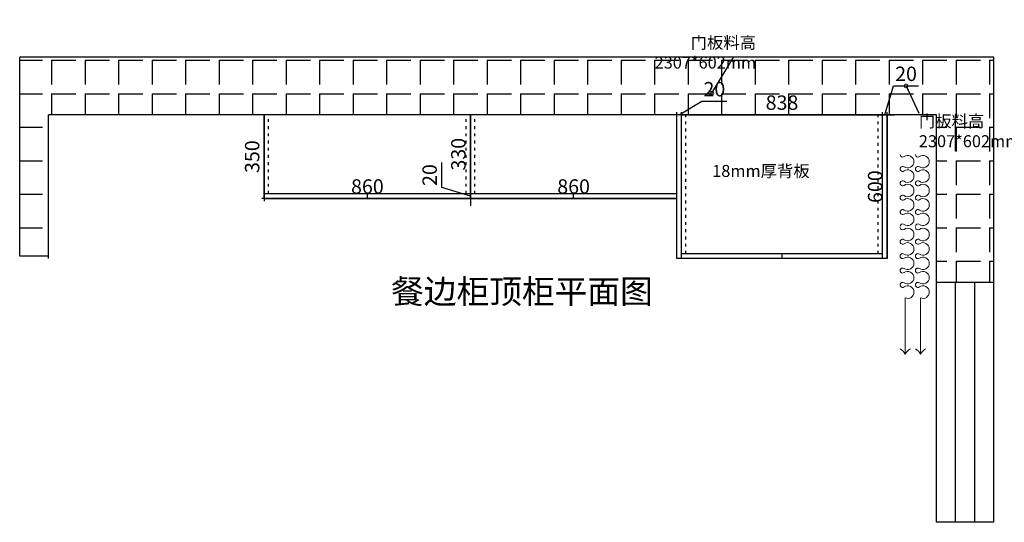
# Model space of a CAD drawing. Units: millimetres. Extents: x 381250 to 396977, y -37242 to -20012.
# Drawn here: x 389004 to 393110, y -26567 to -24471 of the extents above; entities that cross this region are included whole.
import ezdxf

# ---------------------------------------------------------------- set-up
doc = ezdxf.new("R2010")
doc.units = ezdxf.units.MM
doc.linetypes.add('ACAD_ISO03W100', pattern=[30, 12, -18])
doc.layers.add('C-窗帘', color=1, linetype='Continuous', lineweight=5)
doc.styles.add('ROMANC', font='simhei.ttf')
doc.styles.add('工程', font='txt', dxfattribs={"width": 0.6, "height": 70})
doc.dimstyles.new('x1aoguan③', dxfattribs={"dimscale": 20, "dimtxt": 3, "dimasz": 1.5, "dimexe": 0.5, "dimexo": 0.5, "dimtad": 1, "dimdec": 0, "dimdsep": 46, "dimtxsty": 'ROMANC', "dimblk": 'NONE', "dimcen": 2.5, "dimclrd": 3, "dimclre": 3, "dimadec": 0, "dimazin": 0, "dimtfac": 1, "dimtdec": 0, "dimtmove": 0, "dimatfit": 3, "dimldrblk": 'DOTSMALL', "dimfxl": 3, "dimfxlon": 1, "dimarcsym": 0})
pattern_1 = [(0, (94788.96, -107342.17), (0, -139.7), [101.6, -38.1]), (270, (94788.96, -107342.17), (-139.7, -9e-15), [101.6, -38.1])]

# ---------------------------------------------------------------- blocks, each defined once
blk = doc.blocks.new('_DOTSMALL')
at = {"color": 0, "linetype": 'ByBlock', "const_width": 0.5}
blk.add_lwpolyline([(-0.0625, 0, 1), (0.0625, 0, 1)], format="xyb", close=True, dxfattribs=at)
blk = doc.blocks.new('_None')
blk = doc.blocks.new('*D29')
at = {"color": 3, "lineweight": -2, "transparency": 16777216}
for p, q in [((391754, -24866.9), (391848.7, -24811.1)), ((391848.7, -24811.1), (391953.3, -24811.1)), ((391744, -24866.9), (391714, -24866.9)), ((391744, -24866.9), (391744, -24856.9)), ((391764, -24866.9), (391744, -24866.9)), ((391764, -24866.9), (391744, -24866.9)), ((391764, -24866.9), (391764, -24856.9)), ((391764, -24866.9), (391794, -24866.9))]:
    blk.add_line(p, q, dxfattribs=at)
at = {"layer": 'Defpoints', "color": 0, "transparency": 16777216}
for p in [(391744, -24866.9), (391744, -24866.9), (391764, -24866.9)]:
    blk.add_point(p, dxfattribs=at)
at = {"color": 0, "transparency": 16777216, "insert": (391901, -24768.3), "char_height": 60, "attachment_point": 5, "style": 'ROMANC'}
blk.add_mtext('20', dxfattribs=at)
blk = doc.blocks.new('*D30')
at = {"color": 3, "lineweight": -2, "transparency": 16777216}
for p, q in [((392612, -24866.9), (392647.9, -24747.2)), ((392647.9, -24747.2), (392752.5, -24747.2)), ((392602, -24866.9), (392572, -24866.9)), ((392602, -24866.9), (392602, -24856.9)), ((392602, -24866.9), (392622, -24866.9)), ((392602, -24866.9), (392622, -24866.9)), ((392622, -24866.9), (392622, -24856.9)), ((392622, -24866.9), (392652, -24866.9))]:
    blk.add_line(p, q, dxfattribs=at)
at = {"layer": 'Defpoints', "color": 0, "transparency": 16777216}
for p in [(392602, -24866.9), (392622, -24866.9), (392622, -24866.9)]:
    blk.add_point(p, dxfattribs=at)
at = {"color": 0, "transparency": 16777216, "insert": (392700.2, -24704.3), "char_height": 60, "attachment_point": 5, "style": 'ROMANC'}
blk.add_mtext('20', dxfattribs=at)
blk = doc.blocks.new('kjjkjkj')
at = {"layer": 'C-窗帘', "linetype": 'ByBlock'}
for p, q in [((466.3, 56.6), (153.7, 56.6)), ((466.3, -28.5), (153.7, -28.5))]:
    blk.add_line(p, q, dxfattribs=at)
for points in [[(858.4, 28, -0.608416), (847, 50.2, 0.608416), (818.4, 105.3, 0.608416), (789.9, 50.2, -1.932003), (767, 50.2, 0.608416), (738.4, 105.3, 0.608416), (709.9, 50.2, -1.932003), (687, 50.2, 0.608416), (658.4, 105.3, 0.608416), (629.9, 50.2, -1.932003), (607, 50.2, 0.608416), (578.4, 105.3, 0.608416), (549.9, 50.2, -1.932003), (527, 50.2, 0.608416), (498.4, 105.3, 0.538551), (466.3, 56.6, 0.538551)], [(1263.4, 28, -0.608416), (1251.9, 50.2, 0.608416), (1223.4, 105.3, 0.608416), (1194.8, 50.2, -1.932003), (1171.9, 50.2, 0.608416), (1143.4, 105.3, 0.608416), (1114.8, 50.2, -1.932003), (1091.9, 50.2, 0.608416), (1063.4, 105.3, 0.608416), (1034.8, 50.2, -1.932003), (1011.9, 50.2, 0.608416), (983.4, 105.3, 0.608416), (954.8, 50.2, -1.932003), (931.9, 50.2, 0.608416), (903.4, 105.3, 0.608416), (874.8, 50.2, -0.608436), (863.4, 28.1, 0.608416)], [(858.4, -57.1, -0.608416), (847, -34.9, 0.608416), (818.4, 20.2, 0.608416), (789.9, -34.9, -1.932003), (767, -34.9, 0.608416), (738.4, 20.2, 0.608416), (709.9, -34.9, -1.932003), (687, -34.9, 0.608416), (658.4, 20.2, 0.608416), (629.9, -34.9, -1.932003), (607, -34.9, 0.608416), (578.4, 20.2, 0.608416), (549.9, -34.9, -1.932003), (527, -34.9, 0.608416), (498.4, 20.2, 0.538551), (466.3, -28.5, 0.538551)], [(1263.4, -57.1, -0.608416), (1251.9, -34.9, 0.608416), (1223.4, 20.2, 0.608416), (1194.8, -34.9, -1.932003), (1171.9, -34.9, 0.608416), (1143.4, 20.2, 0.608416), (1114.8, -34.9, -1.932003), (1091.9, -34.9, 0.608416), (1063.4, 20.2, 0.608416), (1034.8, -34.9, -1.932003), (1011.9, -34.9, 0.608416), (983.4, 20.2, 0.608416), (954.8, -34.9, -1.932003), (931.9, -34.9, 0.608416), (903.4, 20.2, 0.608416), (874.8, -34.9, -0.608436), (863.4, -57.1, 0.608416)]]:
    blk.add_lwpolyline(points, format="xyb", dxfattribs=at)
for centre, start, end in [((124.3, 114.4), 296.9731, 333.1823), ((124.3, -1.2), 26.8177, 63.0269), ((124.3, 29.2), 296.9731, 333.1823), ((124.3, -86.3), 26.8177, 63.0269)]:
    blk.add_arc(centre, 64.8, start, end, dxfattribs=at)
blk = doc.blocks.new('*D31')
at = {"color": 3, "lineweight": -2, "transparency": 16777216}
for p, q in [((392622, -24866.9), (392612, -24866.9)), ((392622, -24866.9), (392622, -25466.9)), ((392622, -25466.9), (392612, -25466.9))]:
    blk.add_line(p, q, dxfattribs=at)
at = {"layer": 'Defpoints', "color": 0, "transparency": 16777216}
for p in [(392622, -24866.9), (392622, -25466.9), (392622, -25466.9)]:
    blk.add_point(p, dxfattribs=at)
at = {"color": 0, "transparency": 16777216, "insert": (392579.2, -25166.9), "char_height": 60, "attachment_point": 5, "rotation": 90, "style": 'ROMANC'}
blk.add_mtext('600', dxfattribs=at)
blk = doc.blocks.new('*D32')
at = {"color": 3, "lineweight": -2, "transparency": 16777216}
for p, q in [((390884, -24866.9), (390874, -24866.9)), ((390884, -24866.9), (390884, -25196.9)), ((390884, -25196.9), (390874, -25196.9))]:
    blk.add_line(p, q, dxfattribs=at)
at = {"layer": 'Defpoints', "color": 0, "transparency": 16777216}
for p in [(390884, -24866.9), (390884, -25196.9), (390884, -25196.9)]:
    blk.add_point(p, dxfattribs=at)
at = {"color": 0, "transparency": 16777216, "insert": (390841.2, -25031.9), "char_height": 60, "attachment_point": 5, "rotation": 90, "style": 'ROMANC'}
blk.add_mtext('330', dxfattribs=at)
blk = doc.blocks.new('*D33')
at = {"color": 3, "lineweight": -2, "transparency": 16777216}
for p, q in [((390764.2, -25171), (390764.2, -25066.4)), ((390884, -25196.9), (390884, -25166.9)), ((390884, -25206.9), (390764.2, -25171)), ((390884, -25196.9), (390874, -25196.9)), ((390884, -25196.9), (390884, -25216.9)), ((390884, -25196.9), (390884, -25216.9)), ((390884, -25216.9), (390874, -25216.9)), ((390884, -25216.9), (390884, -25246.9))]:
    blk.add_line(p, q, dxfattribs=at)
at = {"layer": 'Defpoints', "color": 0, "transparency": 16777216}
for p in [(390884, -25196.9), (390884, -25216.9), (390884, -25216.9)]:
    blk.add_point(p, dxfattribs=at)
at = {"color": 0, "transparency": 16777216, "insert": (390721.4, -25118.7), "char_height": 60, "attachment_point": 5, "rotation": 90, "style": 'ROMANC'}
blk.add_mtext('20', dxfattribs=at)
blk = doc.blocks.new('*D34')
at = {"color": 3, "lineweight": -2, "transparency": 16777216}
for p, q in [((390884, -25216.9), (390884, -25206.9)), ((390024, -25216.9), (390024, -25226.9)), ((390024, -25216.9), (390884, -25216.9))]:
    blk.add_line(p, q, dxfattribs=at)
at = {"layer": 'Defpoints', "color": 0, "transparency": 16777216}
for p in [(390024, -25216.9), (390884, -25216.9), (390884, -25216.9)]:
    blk.add_point(p, dxfattribs=at)
at = {"color": 0, "transparency": 16777216, "insert": (390454, -25174.1), "char_height": 60, "attachment_point": 5, "style": 'ROMANC'}
blk.add_mtext('860', dxfattribs=at)
blk = doc.blocks.new('*D35')
at = {"color": 3, "lineweight": -2, "transparency": 16777216}
for p, q in [((390884, -25216.9), (390884, -25206.9)), ((391744, -25216.9), (391744, -25206.9)), ((390884, -25216.9), (391744, -25216.9))]:
    blk.add_line(p, q, dxfattribs=at)
at = {"layer": 'Defpoints', "color": 0, "transparency": 16777216}
for p in [(390884, -25216.9), (391744, -25216.9), (391744, -25216.9)]:
    blk.add_point(p, dxfattribs=at)
at = {"color": 0, "transparency": 16777216, "insert": (391314, -25174.1), "char_height": 60, "attachment_point": 5, "style": 'ROMANC'}
blk.add_mtext('860', dxfattribs=at)
blk = doc.blocks.new('*D36')
at = {"color": 3, "lineweight": -2, "transparency": 16777216}
for p, q in [((390024, -24866.9), (390014, -24866.9)), ((390024, -24866.9), (390024, -25216.9)), ((390024, -25216.9), (390014, -25216.9))]:
    blk.add_line(p, q, dxfattribs=at)
at = {"layer": 'Defpoints', "color": 0, "transparency": 16777216}
for p in [(390024, -24866.9), (390024, -25216.9), (390024, -25216.9)]:
    blk.add_point(p, dxfattribs=at)
at = {"color": 0, "transparency": 16777216, "insert": (389981.2, -25041.9), "char_height": 60, "attachment_point": 5, "rotation": 90, "style": 'ROMANC'}
blk.add_mtext('350', dxfattribs=at)
blk = doc.blocks.new('*D64')
at = {"color": 3, "lineweight": -2, "transparency": 16777216}
for p, q in [((391764, -24866.9), (391764, -24856.9)), ((391764, -24866.9), (392602, -24866.9)), ((392602, -24866.9), (392602, -24856.9))]:
    blk.add_line(p, q, dxfattribs=at)
at = {"layer": 'Defpoints', "color": 0, "transparency": 16777216}
for p in [(391764, -24866.9), (392602, -24866.9), (392602, -24866.9)]:
    blk.add_point(p, dxfattribs=at)
at = {"color": 0, "transparency": 16777216, "insert": (392183, -24824.4), "char_height": 60, "attachment_point": 5, "style": 'ROMANC'}
blk.add_mtext('838', dxfattribs=at)

msp = doc.modelspace()

# ---------------------------------------------------------------- hatches: boundary and pattern name
at = {"linetype": 'ACAD_ISO03W100'}
h = msp.add_hatch(dxfattribs=at)
h.set_pattern_fill('ANGLE', color=251, scale=20, style=0)
h.set_pattern_definition(pattern_1)
h.paths.add_polyline_path([(391846.212, -24899.308), (391955.762, -24899.308), (391955.762, -24808.634), (391846.212, -24808.634)], flags=25)
h.paths.add_polyline_path([(389167.434, -24870.345), (389276.985, -24870.345), (389276.985, -24779.67), (389167.434, -24779.67)], flags=25)
h.paths.add_polyline_path([(392471.138, -24874.98), (392846.962, -24874.98), (392846.962, -24708.405), (392471.138, -24708.405)], flags=25)
h.paths.add_polyline_path([(391211.188, -24776.51), (392076.298, -24776.51), (392076.298, -24511.492), (391211.188, -24511.492)], flags=9)
h.paths.add_polyline_path([(389194.438, -24637.315), (389499.933, -24637.315), (389499.933, -24470.74), (389194.438, -24470.74)], flags=9)
h.paths.add_polyline_path([(390393.877, -24842.456), (391287.503, -24842.456), (391287.503, -24660.234), (390393.877, -24660.234)], flags=24)
h.paths.add_polyline_path([(392907.006, -25566.926), (392987.006, -25566.926), (392987.006, -26566.926), (392907.006, -26566.926)])
h.paths.add_polyline_path([(392907.006, -26566.926), (392987.006, -26566.926), (392987.006, -25566.926), (393067.006, -25566.926), (393067.006, -24626.926), (389124.006, -24626.926), (389124.006, -24866.926), (392827.006, -24866.926), (392827.006, -25566.926), (392907.006, -25566.926)])
h = msp.add_hatch(dxfattribs=at)
h.set_pattern_fill('ANGLE', color=251, scale=20, style=0)
h.set_pattern_definition(pattern_1)
h.paths.add_polyline_path([(389004.006, -25456.926), (389124.006, -25456.926), (389124.006, -24626.926), (389004.006, -24626.926)])

# ---------------------------------------------------------------- linework, layer by layer
at = {"color": 7}
for p, q in [((393067.006, -24626.926), (389004.006, -24626.926)), ((389004.006, -25456.926), (389004.006, -24626.926)), ((392807.006, -24626.926), (392807.006, -24626.926)), ((393067.006, -26566.926), (393067.006, -24626.926)), ((392827.006, -24866.926), (389124.006, -24866.926)), ((389124.006, -25466.926), (389124.006, -24866.926)), ((390024.006, -25216.926), (390024.006, -24866.908)), ((390884.006, -24866.926), (390884.006, -24866.908)), ((390884.006, -25216.926), (390884.006, -24866.926)), ((391314.006, -24866.926), (391314.006, -24866.908)), ((391744.006, -25466.926), (391744.006, -24866.926)), ((391764.006, -25466.926), (391764.006, -24866.926)), ((392602.006, -25466.926), (392602.006, -24866.926)), ((392622.006, -25466.926), (392622.006, -24866.926)), ((392827.006, -26566.926), (392827.006, -24866.926)), ((392907.006, -25019.195), (392907.006, -24866.926)), ((391744.006, -25196.926), (390024.006, -25196.926)), ((390454.006, -25216.926), (390454.006, -25196.926)), ((391314.006, -25216.926), (391314.006, -25196.926)), ((391744.006, -25216.926), (390024.006, -25216.926)), ((389124.006, -25456.926), (389004.006, -25456.926)), ((392602.006, -25446.926), (391764.006, -25446.926)), ((392183.006, -25466.926), (392183.006, -25446.926)), ((392622.006, -25466.926), (391744.006, -25466.926)), ((393067.006, -25566.926), (392827.006, -25566.926)), ((393067.006, -26566.926), (392827.006, -26566.926))]:
    msp.add_line(p, q, dxfattribs=at)
at = {"color": 251, "linetype": 'ACAD_ISO03W100'}
for p, q in [((390042.006, -25196.926), (390042.006, -24866.908)), ((390866.006, -25196.926), (390866.006, -24866.926)), ((390902.006, -25196.926), (390902.006, -24866.926)), ((391782.006, -25446.926), (391782.006, -24866.926)), ((392584.006, -25446.926), (392584.006, -24866.926))]:
    msp.add_line(p, q, dxfattribs=at)
at = {"color": 5}
for p, q in [((392907.006, -26566.926), (392907.006, -25566.926)), ((392987.006, -26566.926), (392987.006, -25566.926))]:
    msp.add_line(p, q, dxfattribs=at)

# ---------------------------------------------------------------- block references
at = {"layer": 'C-窗帘', "xscale": -0.75, "yscale": 0.75, "zscale": 0.75, "rotation": 270}
msp.add_blockref('kjjkjkj', (392718.223, -25980.618), dxfattribs=at)

# ---------------------------------------------------------------- texts
at = {"color": 4}
for s, insert, char_height, width, attachment_point in [('{\\fSimSun|b1|i0|c134|p54;\\C0;门板料高\\P2307*602mm}', (392074.978, -24674.655), 50, 932.02195, 9), ('{\\fSimSun|b1|i0|c134|p54;\\C0;门板料高\\P2307*602mm}', (392753.738, -25002.528), 50, 960.02195, 7), ('{\\fSimSun|b0|i0|c134|p54;\\C256;餐边柜顶柜\\fSimSun|b1|i0|c134|p54;平面图\\fSimSun|b0|i0|c134|p54;\\C4; }', (390552.73, -25554.466), 100, 1359.5726, 1)]:
    msp.add_mtext(s, dxfattribs=dict(at, insert=insert, char_height=char_height, width=width, attachment_point=attachment_point))
at = {"color": 251, "linetype": 'ACAD_ISO03W100', "insert": (392298.586, -25076.543), "char_height": 50, "attachment_point": 3, "style": '工程'}
msp.add_mtext_dynamic_manual_height_columns('18mm厚背板', width=412.27444, gutter_width=350, heights=[0], dxfattribs=at)

# ---------------------------------------------------------------- dimensions: what is measured, and where the dimension line sits
at = {"color": 7}
for base, p1, p2, picture, middle in [((392622.006, -24866.926), (392602.006, -24866.926), (392622.006, -24866.926), '*D30', (392660.434, -24704.328)), ((392602.006, -24866.926), (391764.006, -24866.926), (392602.006, -24866.926), '*D64', (392183.006, -24824.426)), ((390884.006, -25216.926), (390024.006, -25216.926), (390884.006, -25216.926), '*D34', (390454.006, -25174.089)), ((391744.006, -25216.926), (390884.006, -25216.926), (391744.006, -25216.926), '*D35', (391314.006, -25174.089))]:
    dim = msp.add_linear_dim(base=base, p1=p1, p2=p2, dimstyle='x1aoguan③', override={"dimtmove": 1}, dxfattribs=at)
    dim.commit()
    dim.dimension.update_dxf_attribs({"geometry": picture, "text_midpoint": middle})
dim = msp.add_linear_dim(base=(391744.006, -24866.926), p1=(391764.006, -24866.926), p2=(391744.006, -24866.926), angle=180, dimstyle='x1aoguan③', override={"dimtmove": 1}, dxfattribs=at)
dim.commit()
dim.dimension.update_dxf_attribs({"geometry": '*D29', "text_midpoint": (391861.212, -24811.134), "dimtype": 128})
for base, p1, p2, picture, middle in [((390024.006, -25216.926), (390024.006, -24866.926), (390024.006, -25216.926), '*D36', (389981.169, -25041.926)), ((390884.006, -25196.926), (390884.006, -24866.926), (390884.006, -25196.926), '*D32', (390841.169, -25031.926)), ((392622.006, -25466.926), (392622.006, -24866.926), (392622.006, -25466.926), '*D31', (392579.169, -25166.926)), ((390884.006, -25216.926), (390884.006, -25196.926), (390884.006, -25216.926), '*D33', (390721.408, -25158.498))]:
    dim = msp.add_linear_dim(base=base, p1=p1, p2=p2, angle=90, dimstyle='x1aoguan③', override={"dimtmove": 1}, dxfattribs=at)
    dim.commit()
    dim.dimension.update_dxf_attribs({"geometry": picture, "text_midpoint": middle})

# ---------------------------------------------------------------- leaders
at = {"color": 4}
for points in [[(391891.001, -24777.083), (391981.989, -24625.764)], [(392700.21, -24747.165), (392753.738, -24860.953)]]:
    msp.add_leader(points, dimstyle='x1aoguan③', override={"dimtmove": 1}, dxfattribs=at)

doc.saveas('drawing.dxf')
